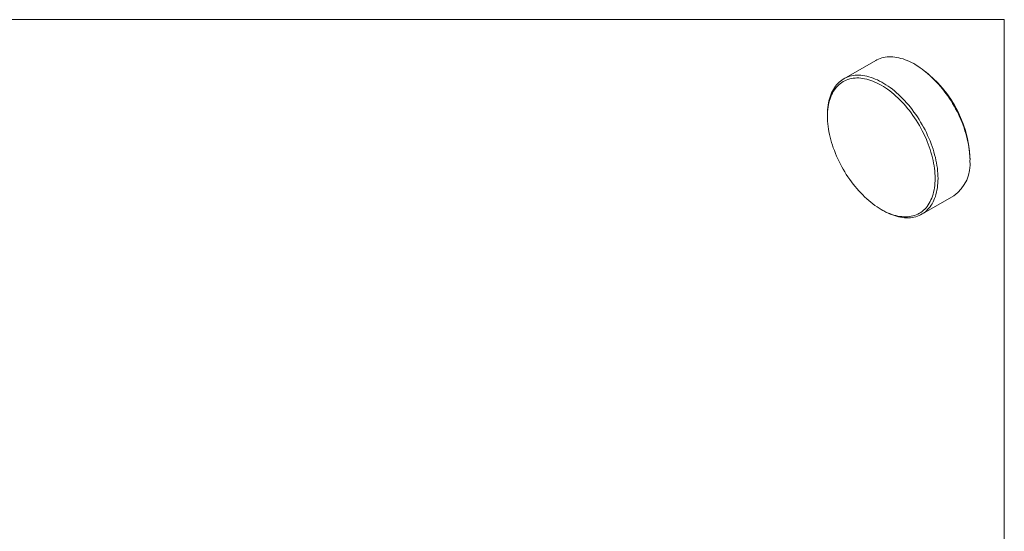
# Model space of a CAD drawing. Units: millimetres. Extents: x 2 to 278, y 1 to 215.
# Drawn here: x 158 to 278, y 152 to 215 of the extents above; entities that cross this region are included whole.
import ezdxf

# ---------------------------------------------------------------- set-up
doc = ezdxf.new("R2010")
doc.units = ezdxf.units.MM

msp = doc.modelspace()

# ---------------------------------------------------------------- linework, layer by layer
at = {"color": 7, "linetype": 'Continuous', "lineweight": 0}
for p, q in [((1.58, 214.65), (277.99, 214.65)), ((277.99, 0.9), (277.99, 214.65)), ((262.35, 209.69), (258.46, 207.45)), ((267.28, 209.12), (267.1, 209.22)), ((256.49, 203.1), (256.49, 202.89)), ((273.82, 197.59), (273.82, 197.79)), ((267.96, 190.99), (271.85, 193.24)), ((263.03, 191.57), (263.21, 191.46))]:
    msp.add_line(p, q, dxfattribs=at)
at = {"color": 7, "linetype": 'Continuous', "lineweight": 0, "flags": 128}
for points in [[(273.82, 197.59), (273.81, 197.89), (273.8, 198.2), (273.77, 198.51), (273.73, 198.83), (273.69, 199.16), (273.63, 199.48), (273.57, 199.81), (273.49, 200.14), (273.41, 200.47), (273.32, 200.81), (273.21, 201.15), (273.1, 201.48), (272.98, 201.82), (272.85, 202.15), (272.71, 202.49), (272.56, 202.82), (272.41, 203.15), (272.24, 203.48), (272.07, 203.81), (271.89, 204.13), (271.71, 204.45), (271.51, 204.76), (271.32, 205.07), (271.11, 205.37), (270.9, 205.67), (270.68, 205.96), (270.46, 206.24), (270.23, 206.52), (270, 206.79), (269.76, 207.05), (269.52, 207.31), (269.27, 207.55), (269.02, 207.78), (268.77, 208.01), (268.52, 208.23), (268.26, 208.43), (268.01, 208.63), (267.75, 208.81), (267.49, 208.98), (267.23, 209.15), (266.97, 209.3), (266.71, 209.44), (266.45, 209.56), (266.19, 209.68), (265.93, 209.78), (265.68, 209.87), (265.42, 209.94), (265.17, 210.01), (264.92, 210.06), (264.68, 210.1), (264.44, 210.12), (264.2, 210.14), (263.97, 210.14), (263.74, 210.12), (263.52, 210.1), (263.3, 210.06), (263.09, 210), (262.88, 209.94), (262.68, 209.86), (262.49, 209.77), (262.35, 209.69)], [(256.49, 203.1), (256.5, 203.4), (256.51, 203.69), (256.54, 203.97), (256.57, 204.25), (256.62, 204.52), (256.67, 204.78), (256.74, 205.04), (256.81, 205.28), (256.9, 205.52), (256.99, 205.74), (257.09, 205.96), (257.21, 206.17), (257.33, 206.36), (257.46, 206.55), (257.6, 206.72), (257.74, 206.89), (257.9, 207.04), (258.06, 207.18), (258.23, 207.31), (258.41, 207.42), (258.6, 207.52), (258.79, 207.61), (258.99, 207.69), (259.2, 207.76), (259.41, 207.81), (259.63, 207.85), (259.85, 207.88), (260.08, 207.89), (260.31, 207.89), (260.55, 207.88), (260.79, 207.85), (261.03, 207.82), (261.28, 207.76), (261.53, 207.7), (261.79, 207.62), (262.04, 207.53), (262.3, 207.43), (262.56, 207.32), (262.82, 207.19), (263.08, 207.05), (263.34, 206.9), (263.6, 206.74), (263.86, 206.57), (264.12, 206.38), (264.38, 206.19), (264.63, 205.98), (264.88, 205.77), (265.14, 205.54), (265.38, 205.3), (265.63, 205.06), (265.87, 204.81), (266.11, 204.55), (266.34, 204.28), (266.57, 204), (266.79, 203.72), (267.01, 203.42), (267.22, 203.13), (267.43, 202.82), (267.63, 202.52), (267.82, 202.2), (268, 201.88), (268.18, 201.56), (268.35, 201.24), (268.52, 200.91), (268.67, 200.58), (268.82, 200.24), (268.96, 199.91), (269.09, 199.57), (269.21, 199.24), (269.32, 198.9), (269.43, 198.56), (269.52, 198.23), (269.61, 197.9), (269.68, 197.56), (269.75, 197.24), (269.8, 196.91), (269.85, 196.59), (269.88, 196.27), (269.91, 195.96), (269.92, 195.65), (269.93, 195.34)], [(269.57, 195.34), (269.57, 195.64), (269.55, 195.95), (269.53, 196.26), (269.49, 196.57), (269.45, 196.89), (269.39, 197.21), (269.33, 197.53), (269.25, 197.86), (269.17, 198.19), (269.07, 198.52), (268.97, 198.85), (268.86, 199.18), (268.74, 199.51), (268.61, 199.85), (268.47, 200.18), (268.32, 200.5), (268.17, 200.83), (268.01, 201.15), (267.83, 201.47), (267.66, 201.79), (267.47, 202.1), (267.28, 202.41), (267.08, 202.71), (266.88, 203.01), (266.67, 203.3), (266.45, 203.59), (266.23, 203.86), (266, 204.13), (265.77, 204.4), (265.53, 204.65), (265.3, 204.9), (265.05, 205.13), (264.81, 205.36), (264.56, 205.58), (264.31, 205.79), (264.06, 205.99), (263.8, 206.18), (263.55, 206.35), (263.29, 206.52), (263.03, 206.67), (262.78, 206.81), (262.52, 206.94), (262.26, 207.06), (262.01, 207.17), (261.76, 207.26), (261.51, 207.34), (261.26, 207.41), (261.01, 207.47), (260.77, 207.51), (260.53, 207.54), (260.29, 207.56), (260.06, 207.56), (259.84, 207.55), (259.61, 207.53), (259.4, 207.5), (259.19, 207.45), (258.98, 207.39), (258.78, 207.31), (258.59, 207.23), (258.41, 207.13), (258.23, 207.02), (258.06, 206.89), (257.9, 206.76), (257.74, 206.61), (257.59, 206.45), (257.46, 206.28), (257.33, 206.1), (257.2, 205.91), (257.09, 205.71), (256.99, 205.5), (256.9, 205.28), (256.81, 205.04), (256.74, 204.8), (256.67, 204.55), (256.62, 204.3), (256.57, 204.03), (256.54, 203.76), (256.51, 203.48), (256.5, 203.19), (256.49, 202.89), (256.5, 202.59), (256.51, 202.29), (256.54, 201.98), (256.57, 201.67), (256.62, 201.35), (256.67, 201.03), (256.74, 200.7), (256.81, 200.38), (256.9, 200.05), (256.99, 199.72), (257.09, 199.39), (257.2, 199.05), (257.33, 198.72), (257.46, 198.39), (257.59, 198.06), (257.74, 197.73), (257.9, 197.41), (258.06, 197.08), (258.23, 196.76), (258.41, 196.45), (258.59, 196.14), (258.78, 195.83), (258.98, 195.52), (259.19, 195.23), (259.4, 194.94), (259.61, 194.65), (259.84, 194.37), (260.06, 194.1), (260.29, 193.84), (260.53, 193.59), (260.77, 193.34), (261.01, 193.1), (261.26, 192.87), (261.51, 192.66), (261.76, 192.45), (262.01, 192.25), (262.26, 192.06), (262.52, 191.88), (262.78, 191.72), (263.03, 191.57), (263.29, 191.42), (263.55, 191.29), (263.8, 191.17), (264.06, 191.07), (264.31, 190.97), (264.56, 190.89), (264.81, 190.82), (265.05, 190.77), (265.3, 190.73), (265.53, 190.7), (265.77, 190.68), (266, 190.67), (266.23, 190.68), (266.45, 190.71), (266.67, 190.74), (266.88, 190.79), (267.08, 190.85), (267.28, 190.92), (267.47, 191.01), (267.66, 191.11), (267.83, 191.22), (268.01, 191.34), (268.17, 191.48), (268.32, 191.62), (268.47, 191.78), (268.61, 191.95), (268.74, 192.13), (268.86, 192.33), (268.97, 192.53), (269.07, 192.74), (269.17, 192.96), (269.25, 193.19), (269.33, 193.43), (269.39, 193.68), (269.45, 193.94), (269.49, 194.21), (269.53, 194.48), (269.55, 194.76), (269.57, 195.05), (269.57, 195.34)], [(269.93, 195.34), (269.92, 195.04), (269.91, 194.75), (269.88, 194.47), (269.85, 194.19), (269.8, 193.92), (269.75, 193.66), (269.68, 193.4), (269.61, 193.16), (269.52, 192.92), (269.43, 192.7), (269.32, 192.48), (269.21, 192.27), (269.09, 192.08), (268.96, 191.89), (268.82, 191.72), (268.67, 191.55), (268.52, 191.4), (268.35, 191.26), (268.18, 191.14), (268, 191.02), (267.82, 190.92), (267.63, 190.83), (267.43, 190.75), (267.22, 190.68), (267.01, 190.63), (266.79, 190.59), (266.57, 190.56), (266.34, 190.55), (266.11, 190.55), (265.87, 190.56), (265.63, 190.59), (265.38, 190.63), (265.14, 190.68), (264.88, 190.74), (264.63, 190.82), (264.38, 190.91), (264.12, 191.01), (263.86, 191.12), (263.6, 191.25), (263.34, 191.39), (263.21, 191.46)]]:
    msp.add_lwpolyline(points, dxfattribs=at)
at = {"color": 7, "linetype": 'Continuous', "lineweight": 0}
for centre, radius, start, end in [((259.61, 197.15), 14.22, 2.6058, 57.3888), ((269.07, 197.11), 4.77, 305.6073, 5.7048)]:
    msp.add_arc(centre, radius, start, end, dxfattribs=at)

doc.saveas('drawing.dxf')
